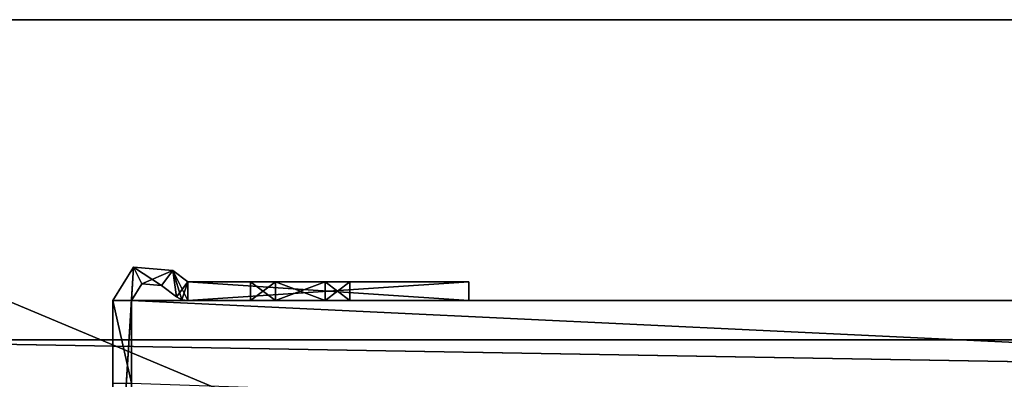
# Model space of a CAD drawing. Units: millimetres. Extents: x -500 to 500, y -525 to 10.
# Drawn here: x -447 to -395, y -99 to -80 of the extents above; entities that cross this region are included whole.
import ezdxf

# ---------------------------------------------------------------- set-up
doc = ezdxf.new("R2010")
doc.units = ezdxf.units.MM
doc.header["$LTSCALE"] = 78.222222
for name, color, linetype in [('211', 7, 'CONTINUOUS'), ('213', 7, 'CONTINUOUS'), ('214', 7, 'CONTINUOUS'), ('216', 7, 'CONTINUOUS'), ('219', 7, 'CONTINUOUS'), ('220', 7, 'CONTINUOUS'), ('221', 7, 'CONTINUOUS'), ('222', 7, 'CONTINUOUS'), ('225', 7, 'CONTINUOUS'), ('226', 7, 'CONTINUOUS'), ('227', 7, 'CONTINUOUS'), ('228', 7, 'CONTINUOUS'), ('229', 7, 'CONTINUOUS'), ('231', 7, 'CONTINUOUS'), ('238', 7, 'CONTINUOUS'), ('239', 7, 'CONTINUOUS'), ('240', 7, 'CONTINUOUS'), ('241', 7, 'CONTINUOUS'), ('242', 7, 'CONTINUOUS'), ('243', 7, 'CONTINUOUS'), ('244', 7, 'CONTINUOUS'), ('245', 7, 'CONTINUOUS'), ('50', 7, 'CONTINUOUS'), ('51', 7, 'CONTINUOUS'), ('55', 7, 'CONTINUOUS'), ('747', 7, 'CONTINUOUS'), ('751', 7, 'CONTINUOUS'), ('752', 7, 'CONTINUOUS')]:
    doc.layers.add(name, color=color, linetype=linetype)

msp = doc.modelspace()

# ---------------------------------------------------------------- linework, layer by layer
at = {"layer": '211', "color": 7, "linetype": 'Continuous'}
for points in [[(-441.5, -95, -275.6), (-441.5, -95, -208.8), (-438.5, -95, -208.8), (-441.5, -95, -275.6)], [(-123, -95, -207.6), (-441.5, -95, -208.8), (-441.5, -95, -207.6), (-123, -95, -207.6)], [(-441.5, -95, -208.8), (-123, -95, -207.6), (-438.5, -95, -208.8), (-441.5, -95, -208.8)], [(-441.5, -95, -291.6), (-441.5, -95, -275.6), (-438.5, -95, -208.8), (-441.5, -95, -291.6)], [(-120, -95, -291.6), (-441.5, -95, -291.6), (-123.536, -95, -290.136), (-120, -95, -291.6)], [(-123.536, -95, -290.136), (-441.5, -95, -291.6), (-125, -95, -286.6), (-123.536, -95, -290.136)], [(-125, -95, -286.6), (-441.5, -95, -291.6), (-125, -95, -211.6), (-125, -95, -286.6)], [(-125, -95, -211.6), (-441.5, -95, -291.6), (-423.5, -95, -275.6), (-125, -95, -211.6)], [(-441.5, -95, -291.6), (-438.5, -95, -208.8), (-438.5, -95, -275.6), (-441.5, -95, -291.6)], [(-423.5, -95, -275.6), (-441.5, -95, -291.6), (-438.5, -95, -275.6), (-423.5, -95, -275.6)], [(-438.5, -95, -208.8), (-123, -95, -207.6), (-423.5, -95, -208.8), (-438.5, -95, -208.8)], [(-435.15, -95, -261.7), (-435.15, -95, -259.5), (-433.825, -95, -257.205), (-435.15, -95, -261.7)], [(-433.825, -95, -263.995), (-435.15, -95, -261.7), (-433.825, -95, -257.205), (-433.825, -95, -263.995)], [(-435.15, -95, -229.7), (-435.15, -95, -227.5), (-433.825, -95, -225.205), (-435.15, -95, -229.7)], [(-433.825, -95, -231.995), (-435.15, -95, -229.7), (-433.825, -95, -225.205), (-433.825, -95, -231.995)], [(-431.175, -95, -263.995), (-433.825, -95, -263.995), (-431.175, -95, -257.205), (-431.175, -95, -263.995)], [(-431.175, -95, -257.205), (-433.825, -95, -263.995), (-433.825, -95, -257.205), (-431.175, -95, -257.205)], [(-431.175, -95, -231.995), (-433.825, -95, -231.995), (-431.175, -95, -225.205), (-431.175, -95, -231.995)], [(-431.175, -95, -225.205), (-433.825, -95, -231.995), (-433.825, -95, -225.205), (-431.175, -95, -225.205)], [(-429.85, -95, -261.7), (-431.175, -95, -263.995), (-429.85, -95, -259.5), (-429.85, -95, -261.7)], [(-429.85, -95, -259.5), (-431.175, -95, -263.995), (-431.175, -95, -257.205), (-429.85, -95, -259.5)], [(-429.85, -95, -229.7), (-431.175, -95, -231.995), (-429.85, -95, -227.5), (-429.85, -95, -229.7)], [(-429.85, -95, -227.5), (-431.175, -95, -231.995), (-431.175, -95, -225.205), (-429.85, -95, -227.5)], [(-124.472, -95, -209.364), (-125, -95, -211.6), (-423.5, -95, -275.6), (-124.472, -95, -209.364)], [(-123, -95, -207.6), (-124.472, -95, -209.364), (-423.5, -95, -275.6), (-123, -95, -207.6)], [(-423.5, -95, -208.8), (-123, -95, -207.6), (-423.5, -95, -275.6), (-423.5, -95, -208.8)]]:
    msp.add_3dface(points, dxfattribs=at)
at = {"layer": '213', "color": 7, "linetype": 'Continuous'}
for points in [[(-441.5, -95, -291.6), (-120, -95, -291.6), (-441.5, -107, -291.6), (-441.5, -95, -291.6)], [(-441.5, -107, -291.6), (-120, -95, -291.6), (-429.3, -107, -291.6), (-441.5, -107, -291.6)], [(-429.3, -107, -291.6), (-120, -95, -291.6), (-429.3, -481.85, -291.6), (-429.3, -107, -291.6)], [(-429.3, -481.85, -291.6), (-120, -95, -291.6), (-122.5, -103, -291.6), (-429.3, -481.85, -291.6)]]:
    msp.add_3dface(points, dxfattribs=at)
at = {"layer": '214', "color": 7, "linetype": 'Continuous'}
for points in [[(-441.5, -95, -207.6), (-441.5, -95, -208.8), (-441.5, -99.4, -207.6), (-441.5, -95, -207.6)], [(-441.5, -99.4, -207.6), (-441.5, -95, -208.8), (-441.5, -99.4, -208.8), (-441.5, -99.4, -207.6)], [(-441.5, -95, -275.6), (-441.5, -95, -291.6), (-441.5, -111, -275.6), (-441.5, -95, -275.6)], [(-441.5, -95, -291.6), (-441.5, -107, -291.6), (-441.5, -111, -275.6), (-441.5, -95, -291.6)]]:
    msp.add_3dface(points, dxfattribs=at)
at = {"layer": '216', "color": 7, "linetype": 'Continuous'}
for points in [[(-104.5, -111, -207.6), (-123, -95, -207.6), (-441.5, -95, -207.6), (-104.5, -111, -207.6)], [(-104.5, -111, -207.6), (-441.5, -95, -207.6), (-441.5, -99.4, -207.6), (-104.5, -111, -207.6)]]:
    msp.add_3dface(points, dxfattribs=at)
at = {"layer": '219', "color": 7, "linetype": 'Continuous'}
for points in [[(-441.5, -95, -208.8), (-441.5, -95, -275.6), (-440.947, -94.103, -275.6), (-441.5, -95, -208.8)], [(-440.947, -94.103, -208.8), (-441.5, -95, -208.8), (-440.947, -94.103, -275.6), (-440.947, -94.103, -208.8)], [(-439.898, -94.199, -208.8), (-440.947, -94.103, -208.8), (-439.898, -94.199, -275.6), (-439.898, -94.199, -208.8)], [(-439.898, -94.199, -275.6), (-440.947, -94.103, -208.8), (-440.947, -94.103, -275.6), (-439.898, -94.199, -275.6)]]:
    msp.add_3dface(points, dxfattribs=at)
at = {"layer": '220', "color": 7, "linetype": 'Continuous'}
for points in [[(-442.5, -94.997, -208.8), (-441.394, -93.208, -208.8), (-442.5, -94.997, -275.6), (-442.5, -94.997, -208.8)], [(-442.5, -94.997, -275.6), (-441.394, -93.208, -208.8), (-441.394, -93.208, -275.6), (-442.5, -94.997, -275.6)], [(-439.3, -93.397, -208.8), (-439.3, -93.397, -275.6), (-441.394, -93.208, -275.6), (-439.3, -93.397, -208.8)], [(-441.394, -93.208, -208.8), (-439.3, -93.397, -208.8), (-441.394, -93.208, -275.6), (-441.394, -93.208, -208.8)]]:
    msp.add_3dface(points, dxfattribs=at)
at = {"layer": '221', "color": 7, "linetype": 'Continuous'}
for points in [[(-441.5, -95, -208.8), (-441.394, -93.208, -208.8), (-442.5, -94.997, -208.8), (-441.5, -95, -208.8)], [(-441.5, -95, -208.8), (-440.947, -94.103, -208.8), (-441.394, -93.208, -208.8), (-441.5, -95, -208.8)], [(-440.947, -94.103, -208.8), (-439.898, -94.199, -208.8), (-441.394, -93.208, -208.8), (-440.947, -94.103, -208.8)], [(-439.898, -94.199, -208.8), (-439.3, -93.397, -208.8), (-441.394, -93.208, -208.8), (-439.898, -94.199, -208.8)], [(-439.3, -93.397, -208.8), (-439.898, -94.199, -208.8), (-439.102, -94.799, -208.8), (-439.3, -93.397, -208.8)], [(-438.5, -95, -208.8), (-439.3, -93.397, -208.8), (-438.817, -94.948, -208.8), (-438.5, -95, -208.8)], [(-439.3, -93.397, -208.8), (-438.5, -95, -208.8), (-438.5, -94, -208.8), (-439.3, -93.397, -208.8)], [(-438.817, -94.948, -208.8), (-439.3, -93.397, -208.8), (-439.102, -94.799, -208.8), (-438.817, -94.948, -208.8)], [(-438.5, -95, -208.8), (-423.5, -95, -208.8), (-438.5, -94, -208.8), (-438.5, -95, -208.8)], [(-438.5, -94, -208.8), (-423.5, -95, -208.8), (-423.5, -94, -208.8), (-438.5, -94, -208.8)], [(-441.5, -99.4, -208.8), (-441.5, -95, -208.8), (-442.5, -94.997, -208.8), (-441.5, -99.4, -208.8)], [(-441.5, -99.4, -208.8), (-442.5, -94.997, -208.8), (-442.5, -99.4, -208.8), (-441.5, -99.4, -208.8)]]:
    msp.add_3dface(points, dxfattribs=at)
at = {"layer": '222', "color": 7, "linetype": 'Continuous'}
for points in [[(-442.5, -111, -275.6), (-442.5, -106, -262.332), (-442.5, -94.997, -275.6), (-442.5, -111, -275.6)], [(-442.5, -104, -215.132), (-442.5, -103, -213.4), (-442.5, -94.997, -275.6), (-442.5, -104, -215.132)], [(-442.5, -103, -260.6), (-442.5, -104, -215.132), (-442.5, -94.997, -275.6), (-442.5, -103, -260.6)], [(-442.5, -94.997, -275.6), (-442.5, -103, -213.4), (-442.5, -99.4, -208.8), (-442.5, -94.997, -275.6)], [(-442.5, -106, -262.332), (-442.5, -104, -262.332), (-442.5, -94.997, -275.6), (-442.5, -106, -262.332)], [(-442.5, -104, -262.332), (-442.5, -103, -260.6), (-442.5, -94.997, -275.6), (-442.5, -104, -262.332)], [(-442.5, -94.997, -208.8), (-442.5, -94.997, -275.6), (-442.5, -99.4, -208.8), (-442.5, -94.997, -208.8)]]:
    msp.add_3dface(points, dxfattribs=at)
at = {"layer": '225', "color": 7, "linetype": 'Continuous'}
for points in [[(-439.3, -93.397, -275.6), (-439.3, -93.397, -208.8), (-438.5, -94, -275.6), (-439.3, -93.397, -275.6)], [(-439.3, -93.397, -208.8), (-438.5, -94, -208.8), (-438.5, -94, -275.6), (-439.3, -93.397, -208.8)]]:
    msp.add_3dface(points, dxfattribs=at)
at = {"layer": '226', "color": 7, "linetype": 'Continuous'}
for points in [[(-438.5, -94, -208.8), (-423.5, -94, -208.8), (-429.85, -94, -227.5), (-438.5, -94, -208.8)], [(-438.5, -94, -275.6), (-438.5, -94, -208.8), (-435.15, -94, -261.7), (-438.5, -94, -275.6)], [(-435.15, -94, -227.5), (-438.5, -94, -208.8), (-433.825, -94, -225.205), (-435.15, -94, -227.5)], [(-438.5, -94, -208.8), (-435.15, -94, -227.5), (-435.15, -94, -229.7), (-438.5, -94, -208.8)], [(-433.825, -94, -225.205), (-438.5, -94, -208.8), (-431.174, -94, -225.206), (-433.825, -94, -225.205)], [(-431.174, -94, -225.206), (-438.5, -94, -208.8), (-429.85, -94, -227.5), (-431.174, -94, -225.206)], [(-438.5, -94, -208.8), (-435.15, -94, -229.7), (-433.825, -94, -257.205), (-438.5, -94, -208.8)], [(-435.15, -94, -259.5), (-438.5, -94, -208.8), (-433.825, -94, -257.205), (-435.15, -94, -259.5)], [(-438.5, -94, -208.8), (-435.15, -94, -259.5), (-435.15, -94, -261.7), (-438.5, -94, -208.8)], [(-423.5, -94, -275.6), (-438.5, -94, -275.6), (-433.826, -94, -263.994), (-423.5, -94, -275.6)], [(-433.826, -94, -263.994), (-438.5, -94, -275.6), (-435.15, -94, -261.7), (-433.826, -94, -263.994)], [(-435.15, -94, -229.7), (-433.826, -94, -231.994), (-433.825, -94, -257.205), (-435.15, -94, -229.7)], [(-431.175, -94, -263.995), (-423.5, -94, -275.6), (-433.826, -94, -263.994), (-431.175, -94, -263.995)], [(-433.826, -94, -231.994), (-431.175, -94, -231.995), (-433.825, -94, -257.205), (-433.826, -94, -231.994)], [(-433.825, -94, -257.205), (-431.175, -94, -231.995), (-431.174, -94, -257.206), (-433.825, -94, -257.205)], [(-429.85, -94, -229.7), (-423.5, -94, -275.6), (-431.175, -94, -231.995), (-429.85, -94, -229.7)], [(-431.175, -94, -231.995), (-423.5, -94, -275.6), (-429.85, -94, -259.5), (-431.175, -94, -231.995)], [(-429.85, -94, -261.7), (-423.5, -94, -275.6), (-431.175, -94, -263.995), (-429.85, -94, -261.7)], [(-431.174, -94, -257.206), (-431.175, -94, -231.995), (-429.85, -94, -259.5), (-431.174, -94, -257.206)], [(-423.5, -94, -208.8), (-423.5, -94, -275.6), (-429.85, -94, -227.5), (-423.5, -94, -208.8)], [(-429.85, -94, -227.5), (-423.5, -94, -275.6), (-429.85, -94, -229.7), (-429.85, -94, -227.5)], [(-429.85, -94, -259.5), (-423.5, -94, -275.6), (-429.85, -94, -261.7), (-429.85, -94, -259.5)]]:
    msp.add_3dface(points, dxfattribs=at)
at = {"layer": '227', "color": 7, "linetype": 'Continuous'}
for points in [[(-423.5, -95, -208.8), (-423.5, -95, -275.6), (-423.5, -94, -208.8), (-423.5, -95, -208.8)], [(-423.5, -94, -208.8), (-423.5, -95, -275.6), (-423.5, -94, -275.6), (-423.5, -94, -208.8)]]:
    msp.add_3dface(points, dxfattribs=at)
at = {"layer": '228', "color": 7, "linetype": 'Continuous'}
for points in [[(-438.817, -94.948, -208.8), (-439.102, -94.799, -208.8), (-438.817, -94.948, -275.6), (-438.817, -94.948, -208.8)], [(-438.817, -94.948, -275.6), (-439.102, -94.799, -208.8), (-439.102, -94.799, -275.6), (-438.817, -94.948, -275.6)], [(-438.5, -95, -275.6), (-438.5, -95, -208.8), (-438.817, -94.948, -208.8), (-438.5, -95, -275.6)], [(-438.5, -95, -275.6), (-438.817, -94.948, -208.8), (-438.817, -94.948, -275.6), (-438.5, -95, -275.6)]]:
    msp.add_3dface(points, dxfattribs=at)
at = {"layer": '229', "color": 7, "linetype": 'Continuous'}
for points in [[(-439.898, -94.199, -208.8), (-439.898, -94.199, -275.6), (-439.102, -94.799, -208.8), (-439.898, -94.199, -208.8)], [(-439.102, -94.799, -208.8), (-439.898, -94.199, -275.6), (-439.102, -94.799, -275.6), (-439.102, -94.799, -208.8)]]:
    msp.add_3dface(points, dxfattribs=at)
at = {"layer": '231', "color": 7, "linetype": 'Continuous'}
for points in [[(-441.5, -95, -275.6), (-442.5, -111, -275.6), (-441.394, -93.208, -275.6), (-441.5, -95, -275.6)], [(-442.5, -111, -275.6), (-442.5, -94.997, -275.6), (-441.394, -93.208, -275.6), (-442.5, -111, -275.6)], [(-440.947, -94.103, -275.6), (-441.5, -95, -275.6), (-441.394, -93.208, -275.6), (-440.947, -94.103, -275.6)], [(-439.3, -93.397, -275.6), (-440.947, -94.103, -275.6), (-441.394, -93.208, -275.6), (-439.3, -93.397, -275.6)], [(-439.898, -94.199, -275.6), (-440.947, -94.103, -275.6), (-439.3, -93.397, -275.6), (-439.898, -94.199, -275.6)], [(-439.898, -94.199, -275.6), (-439.3, -93.397, -275.6), (-439.102, -94.799, -275.6), (-439.898, -94.199, -275.6)], [(-439.3, -93.397, -275.6), (-438.5, -94, -275.6), (-439.102, -94.799, -275.6), (-439.3, -93.397, -275.6)], [(-438.5, -94, -275.6), (-438.817, -94.948, -275.6), (-439.102, -94.799, -275.6), (-438.5, -94, -275.6)], [(-438.5, -94, -275.6), (-438.5, -95, -275.6), (-438.817, -94.948, -275.6), (-438.5, -94, -275.6)], [(-423.5, -95, -275.6), (-438.5, -95, -275.6), (-423.5, -94, -275.6), (-423.5, -95, -275.6)], [(-438.5, -95, -275.6), (-438.5, -94, -275.6), (-423.5, -94, -275.6), (-438.5, -95, -275.6)], [(-441.5, -95, -275.6), (-441.5, -111, -275.6), (-442.5, -111, -275.6), (-441.5, -95, -275.6)]]:
    msp.add_3dface(points, dxfattribs=at)
at = {"layer": '238', "color": 7, "linetype": 'Continuous'}
for points in [[(-433.825, -95, -257.205), (-435.15, -95, -259.5), (-433.825, -94, -257.205), (-433.825, -95, -257.205)], [(-435.15, -95, -259.5), (-435.15, -94, -259.5), (-433.825, -94, -257.205), (-435.15, -95, -259.5)], [(-431.175, -95, -257.205), (-433.825, -95, -257.205), (-433.825, -94, -257.205), (-431.175, -95, -257.205)], [(-431.175, -95, -257.205), (-433.825, -94, -257.205), (-431.174, -94, -257.206), (-431.175, -95, -257.205)], [(-429.85, -95, -259.5), (-431.175, -95, -257.205), (-429.85, -94, -259.5), (-429.85, -95, -259.5)], [(-431.175, -95, -257.205), (-431.174, -94, -257.206), (-429.85, -94, -259.5), (-431.175, -95, -257.205)]]:
    msp.add_3dface(points, dxfattribs=at)
at = {"layer": '239', "color": 7, "linetype": 'Continuous'}
for points in [[(-435.15, -95, -259.5), (-435.15, -95, -261.7), (-435.15, -94, -259.5), (-435.15, -95, -259.5)], [(-435.15, -94, -259.5), (-435.15, -95, -261.7), (-435.15, -94, -261.7), (-435.15, -94, -259.5)]]:
    msp.add_3dface(points, dxfattribs=at)
at = {"layer": '240', "color": 7, "linetype": 'Continuous'}
for points in [[(-435.15, -95, -261.7), (-433.825, -95, -263.995), (-435.15, -94, -261.7), (-435.15, -95, -261.7)], [(-433.825, -95, -263.995), (-433.826, -94, -263.994), (-435.15, -94, -261.7), (-433.825, -95, -263.995)], [(-433.825, -95, -263.995), (-431.175, -94, -263.995), (-433.826, -94, -263.994), (-433.825, -95, -263.995)], [(-433.825, -95, -263.995), (-431.175, -95, -263.995), (-431.175, -94, -263.995), (-433.825, -95, -263.995)], [(-431.175, -95, -263.995), (-429.85, -95, -261.7), (-431.175, -94, -263.995), (-431.175, -95, -263.995)], [(-429.85, -95, -261.7), (-429.85, -94, -261.7), (-431.175, -94, -263.995), (-429.85, -95, -261.7)]]:
    msp.add_3dface(points, dxfattribs=at)
at = {"layer": '241', "color": 7, "linetype": 'Continuous'}
for points in [[(-429.85, -95, -261.7), (-429.85, -95, -259.5), (-429.85, -94, -261.7), (-429.85, -95, -261.7)], [(-429.85, -95, -259.5), (-429.85, -94, -259.5), (-429.85, -94, -261.7), (-429.85, -95, -259.5)]]:
    msp.add_3dface(points, dxfattribs=at)
at = {"layer": '242', "color": 7, "linetype": 'Continuous'}
for points in [[(-433.825, -95, -225.205), (-435.15, -95, -227.5), (-433.825, -94, -225.205), (-433.825, -95, -225.205)], [(-435.15, -95, -227.5), (-435.15, -94, -227.5), (-433.825, -94, -225.205), (-435.15, -95, -227.5)], [(-431.175, -95, -225.205), (-433.825, -95, -225.205), (-433.825, -94, -225.205), (-431.175, -95, -225.205)], [(-431.175, -95, -225.205), (-433.825, -94, -225.205), (-431.174, -94, -225.206), (-431.175, -95, -225.205)], [(-429.85, -95, -227.5), (-431.175, -95, -225.205), (-429.85, -94, -227.5), (-429.85, -95, -227.5)], [(-431.175, -95, -225.205), (-431.174, -94, -225.206), (-429.85, -94, -227.5), (-431.175, -95, -225.205)]]:
    msp.add_3dface(points, dxfattribs=at)
at = {"layer": '243', "color": 7, "linetype": 'Continuous'}
for points in [[(-435.15, -95, -227.5), (-435.15, -95, -229.7), (-435.15, -94, -227.5), (-435.15, -95, -227.5)], [(-435.15, -94, -227.5), (-435.15, -95, -229.7), (-435.15, -94, -229.7), (-435.15, -94, -227.5)]]:
    msp.add_3dface(points, dxfattribs=at)
at = {"layer": '244', "color": 7, "linetype": 'Continuous'}
for points in [[(-435.15, -95, -229.7), (-433.825, -95, -231.995), (-435.15, -94, -229.7), (-435.15, -95, -229.7)], [(-433.825, -95, -231.995), (-433.826, -94, -231.994), (-435.15, -94, -229.7), (-433.825, -95, -231.995)], [(-433.825, -95, -231.995), (-431.175, -94, -231.995), (-433.826, -94, -231.994), (-433.825, -95, -231.995)], [(-433.825, -95, -231.995), (-431.175, -95, -231.995), (-431.175, -94, -231.995), (-433.825, -95, -231.995)], [(-431.175, -95, -231.995), (-429.85, -95, -229.7), (-431.175, -94, -231.995), (-431.175, -95, -231.995)], [(-429.85, -95, -229.7), (-429.85, -94, -229.7), (-431.175, -94, -231.995), (-429.85, -95, -229.7)]]:
    msp.add_3dface(points, dxfattribs=at)
at = {"layer": '245', "color": 7, "linetype": 'Continuous'}
for points in [[(-429.85, -95, -229.7), (-429.85, -95, -227.5), (-429.85, -94, -229.7), (-429.85, -95, -229.7)], [(-429.85, -95, -227.5), (-429.85, -94, -227.5), (-429.85, -94, -229.7), (-429.85, -95, -227.5)]]:
    msp.add_3dface(points, dxfattribs=at)
at = {"layer": '50', "color": 7, "linetype": 'Continuous'}
for points in [[(484, -80, -642), (484, -484.75, -642), (-484, -485, -642), (484, -80, -642)], [(-484, -80, -642), (484, -80, -642), (-484, -484.75, -642), (-484, -80, -642)], [(-484, -484.75, -642), (484, -80, -642), (-484, -485, -642), (-484, -484.75, -642)]]:
    msp.add_3dface(points, dxfattribs=at)
at = {"layer": '51', "color": 7, "linetype": 'Continuous'}
for points in [[(484, -485, -626), (484, -80, -626), (-484, -80, -626), (484, -485, -626)], [(-484, -485, -626), (484, -485, -626), (-484, -80, -626), (-484, -485, -626)]]:
    msp.add_3dface(points, dxfattribs=at)
at = {"layer": '55', "color": 7, "linetype": 'Continuous'}
for points in [[(484, -80, -626), (484, -80, -642), (-484, -80, -642), (484, -80, -626)], [(484, -80, -626), (-484, -80, -642), (-484, -80, -626), (484, -80, -626)]]:
    msp.add_3dface(points, dxfattribs=at)
at = {"layer": '747', "color": 7, "linetype": 'Continuous'}
for points in [[(-461.5, -113.1, -411.25), (461.5, -113.1, -411.25), (-461.5, -97.1, -411.25), (-461.5, -113.1, -411.25)], [(-461.5, -97.1, -411.25), (461.5, -113.1, -411.25), (461.5, -97.1, -411.25), (-461.5, -97.1, -411.25)]]:
    msp.add_3dface(points, dxfattribs=at)
at = {"layer": '751', "color": 7, "linetype": 'Continuous'}
for points in [[(-461.5, -97.1, -412.45), (461.5, -97.1, -412.45), (-459.079, -101.4, -412.45), (-461.5, -97.1, -412.45)], [(461.5, -97.1, -412.45), (459.079, -101.4, -412.45), (-459.079, -108, -412.45), (461.5, -97.1, -412.45)], [(-459.079, -101.4, -412.45), (461.5, -97.1, -412.45), (-459.079, -108, -412.45), (-459.079, -101.4, -412.45)]]:
    msp.add_3dface(points, dxfattribs=at)
at = {"layer": '752', "color": 7, "linetype": 'Continuous'}
for points in [[(-461.5, -97.1, -411.25), (461.5, -97.1, -411.25), (-461.5, -97.1, -412.45), (-461.5, -97.1, -411.25)], [(461.5, -97.1, -411.25), (461.5, -97.1, -412.45), (-461.5, -97.1, -412.45), (461.5, -97.1, -411.25)]]:
    msp.add_3dface(points, dxfattribs=at)

doc.saveas('drawing.dxf')
